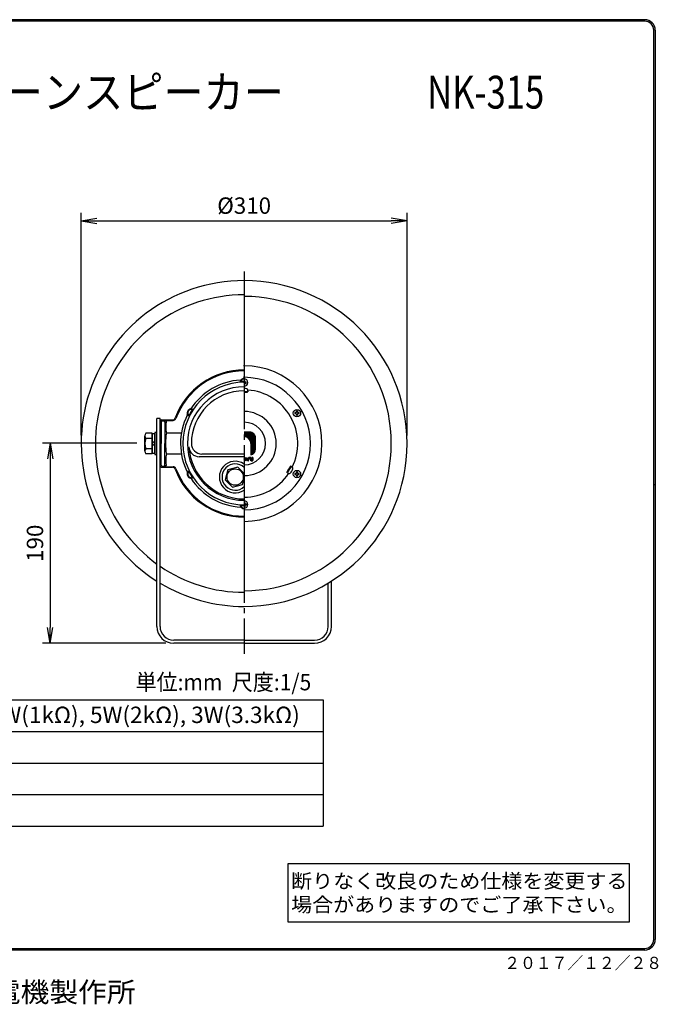
# Model space of a CAD drawing. Extents: x 18 to 281, y 7 to 194.
# Drawn here: x 159 to 281, y 7 to 194 of the extents above; entities that cross this region are included whole.
import ezdxf
from ezdxf.enums import TextEntityAlignment as Align

# ---------------------------------------------------------------- set-up
doc = ezdxf.new("R2010")
doc.units = 0
doc.linetypes.add('EXLTYPE3', pattern=[33, 30, -1, 1, -1])
doc.layers.get('0').update_dxf_attribs({"linetype": 'CONTINUOUS'})
doc.layers.get('DEFPOINTS').update_dxf_attribs({"linetype": 'CONTINUOUS'})
for name, color, linetype in [('仕様', 7, 'CONTINUOUS'), ('外観図', 7, 'CONTINUOUS'), ('注釈', 7, 'CONTINUOUS')]:
    doc.layers.add(name, color=color, linetype=linetype)
doc.styles.add('EXCADDIM1', font='monotxt', dxfattribs={"width": 0.84, "bigfont": 'extfont'})
doc.styles.add('EXCADSTD', font='monotxt', dxfattribs={"bigfont": 'extfont'})
doc.styles.add('EXCADTTF1', font='msmincho.ttc')
doc.styles.add('EXCADTTF2', font='msgothic.ttc')
doc.styles.add('EXCADTTF3', font='HGRSMP.TTF')
doc.styles.get("Standard").update_dxf_attribs({"font": 'monotxt', "bigfont": 'extfont'})
doc.dimstyles.new('ISO-25', dxfattribs={"dimtxt": 2.5, "dimasz": 2.5, "dimexe": 1.25, "dimexo": 0.625, "dimtad": 1, "dimtxsty": 'STANDARD', "dimcen": 2.5, "dimazin": 3, "dimtfac": 1, "dimtmove": 0, "dimatfit": 3})

# ---------------------------------------------------------------- blocks, each defined once
blk = doc.blocks.new('EX_NORM')
at = {"color": 0, "linetype": 'CONTINUOUS'}
for q in [(-1, 0.167), (-1, 0), (-1, -0.167)]:
    blk.add_line((0, 0), q, dxfattribs=at)
blk = doc.blocks.new('*D17')
at = {"layer": 'DEFPOINTS', "color": 0}
for p in [(233.1, 155.8), (171.1, 113.44), (233.1, 113.44)]:
    blk.add_point(p, dxfattribs=at)
at = {"layer": '外観図', "color": 2, "linetype": 'CONTINUOUS'}
for p, q in [((171.1, 114.94), (171.1, 157.3)), ((174.1, 155.8), (230.1, 155.8)), ((233.1, 114.94), (233.1, 157.3))]:
    blk.add_line(p, q, dxfattribs=at)
at = {"layer": '外観図', "color": 2, "xscale": 3, "yscale": 3, "zscale": 3, "rotation": 180}
blk.add_blockref('EX_NORM', (171.1, 155.8), dxfattribs=at)
at = {"layer": '外観図', "color": 2, "xscale": 3, "yscale": 3, "zscale": 3}
blk.add_blockref('EX_NORM', (233.1, 155.8), dxfattribs=at)
at = {"layer": '外観図', "color": 2, "insert": (202.1, 158.3), "char_height": 3.118, "attachment_point": 5, "style": 'EXCADDIM1'}
blk.add_mtext('%%c310', dxfattribs=at)
blk = doc.blocks.new('*D18')
at = {"layer": 'DEFPOINTS', "color": 0}
for p in [(183.2, 113.5), (165.21, 75.44), (188.7, 75.44)]:
    blk.add_point(p, dxfattribs=at)
at = {"layer": '外観図', "color": 2, "linetype": 'CONTINUOUS'}
for p, q in [((181.7, 113.5), (163.71, 113.5)), ((165.21, 110.5), (165.21, 78.44)), ((187.2, 75.44), (163.71, 75.44))]:
    blk.add_line(p, q, dxfattribs=at)
at = {"layer": '外観図', "color": 2, "xscale": 3, "yscale": 3, "zscale": 3}
for p, rotation in [((165.21, 113.5), 90), ((165.21, 75.44), 270)]:
    blk.add_blockref('EX_NORM', p, dxfattribs=dict(at, rotation=rotation))
at = {"layer": '外観図', "color": 2, "insert": (162.71, 94.47), "char_height": 3.118, "attachment_point": 5, "rotation": 90, "style": 'EXCADDIM1'}
blk.add_mtext('190', dxfattribs=at)

msp = doc.modelspace()

# ---------------------------------------------------------------- hatches: boundary and pattern name
at = {"linetype": 'CONTINUOUS'}
for points in [[(18.3151, 192.0778, -0.41421356), (20.3151, 194.0778), (278.3151, 194.0778, -0.41421356), (280.3151, 192.0778), (280.3151, 105.5778), (280.0151, 105.5778), (280.0151, 192.0778, 0.41421356), (278.3151, 193.7778), (20.3151, 193.7778, 0.41421356), (18.6151, 192.0778), (18.6151, 105.5778), (18.3151, 105.5778)], [(18.6151, 19.0778, 0.41421356), (20.3151, 17.3778), (278.3151, 17.3778, 0.41421356), (280.0151, 19.0778), (280.0151, 105.5778), (280.3151, 105.5778), (280.3151, 19.0778, -0.41421356), (278.3151, 17.0778), (20.3151, 17.0778, -0.41421356), (18.3151, 19.0778), (18.3151, 105.5778), (18.6151, 105.5778)]]:
    msp.add_hatch(color=4, dxfattribs=at).paths.add_polyline_path(points)

# ---------------------------------------------------------------- linework, layer by layer
at = {"color": 4, "linetype": 'CONTINUOUS'}
for p, q in [((278.3151, 194.0778), (20.3151, 194.0778)), ((278.3151, 193.7778), (20.3151, 193.7778)), ((280.0151, 19.0778), (280.0151, 192.0778)), ((280.3151, 192.0778), (280.3151, 19.0778)), ((280.3151, 105.5778), (280.0151, 105.5778)), ((20.3151, 17.3778), (278.3151, 17.3778)), ((278.3151, 17.0778), (20.3151, 17.0778))]:
    msp.add_line(p, q, dxfattribs=at)
for centre, radius, start, end in [((278.3151, 192.0778), 2, 0, 90), ((278.3151, 192.0778), 1.7, 0, 90), ((278.3151, 19.0778), 2, 270, 0), ((278.3151, 19.0778), 1.7, 270, 0)]:
    msp.add_arc(centre, radius, start, end, dxfattribs=at)
at = {"layer": '仕様', "color": 2, "linetype": 'CONTINUOUS'}
for p, q in [((80.45, 64.6469), (217.15, 64.6469)), ((217.15, 64.6469), (217.15, 40.6469)), ((80.45, 58.6469), (217.15, 58.6469)), ((80.45, 52.6469), (217.15, 52.6469)), ((80.45, 46.6469), (217.15, 46.6469)), ((80.45, 40.6469), (217.15, 40.6469))]:
    msp.add_line(p, q, dxfattribs=at)
at = {"layer": '外観図', "color": 7, "linetype": 'EXLTYPE3'}
msp.add_line((202.1, 146.1472), (202.1, 73.4), dxfattribs=at)
at = {"layer": '外観図', "color": 7, "linetype": 'CONTINUOUS'}
for p, q in [((201.4624, 125.5184), (201.4288, 125.2728)), ((202.2, 125.4448), (202.1, 125.4448)), ((202.1, 124.6248), (202.2, 124.6248)), ((202.2, 125.2152), (202.2, 125.4448)), ((202.2, 124.6248), (202.2, 124.8552)), ((202.5096, 125.1352), (202.28, 125.1352)), ((202.28, 124.9352), (202.5096, 124.9352)), ((202.5096, 124.9352), (202.5096, 125.1352)), ((202.2544, 123.1984), (202.1088, 123.3304)), ((202.8168, 123.3952), (202.7976, 123.6192)), ((202.8168, 123.3952), (202.8232, 123.2512)), ((191.9544, 120.0288), (192.1832, 119.9352)), ((186.1, 118.1952), (185.5, 118.1952)), ((185.5, 78.6352), (185.5, 118.1952)), ((186.1, 78.6352), (186.1, 118.1952)), ((191.3168, 118.924), (191.512, 118.7728)), ((211.9656, 119.3352), (211.736, 119.3352)), ((211.736, 119.3352), (211.736, 119.1352)), ((211.736, 119.1352), (211.9656, 119.1352)), ((212.2456, 119.6448), (212.0456, 119.6448)), ((212.0456, 119.6448), (212.0456, 119.4152)), ((212.0456, 119.0552), (212.0456, 118.8248)), ((212.0456, 118.8248), (212.2456, 118.8248)), ((212.2456, 119.4152), (212.2456, 119.6448)), ((212.2456, 118.8248), (212.2456, 119.0552)), ((212.556, 119.3352), (212.3256, 119.3352)), ((212.3256, 119.1352), (212.556, 119.1352)), ((212.556, 119.1352), (212.556, 119.3352)), ((186.1, 117.7352), (186.1, 113.4352)), ((186.3, 117.9352), (188.4192, 117.9352)), ((186.3, 117.5352), (186.3, 113.4352)), ((186.5, 117.7352), (186.8, 117.7352)), ((186.9, 117.8352), (188.5688, 117.8352)), ((187, 117.5352), (187, 113.4352)), ((183.2, 111.9624), (183.2, 114.9072)), ((184.6, 115.3976), (183.368, 115.3976)), ((184.6, 114.4168), (183.368, 114.4168)), ((184.6, 111.472), (184.6, 115.3976)), ((185.1, 115.2752), (184.6, 115.2752)), ((184.6, 115.2752), (184.6, 111.5952)), ((185.5, 115.5352), (185.1, 115.5352)), ((185.1, 115.5352), (185.1, 111.3352)), ((185.1, 111.5952), (185.1, 115.2752)), ((185.5, 111.3352), (185.5, 115.5352)), ((190.1792, 115.4352), (187.3, 115.4352)), ((203.18, 115.5952), (202.1136, 115.5952)), ((203.18, 115.552), (202.1136, 115.552)), ((203.18, 115.5088), (202.1136, 115.5088)), ((203.18, 115.4656), (202.1136, 115.4656)), ((203.18, 115.4224), (202.1136, 115.4224)), ((203.18, 115.3792), (202.1136, 115.3792)), ((203.18, 115.336), (202.1136, 115.336)), ((203.18, 115.2928), (202.1136, 115.2928)), ((203.18, 115.2496), (202.1136, 115.2496)), ((203.18, 115.2064), (202.1136, 115.2064)), ((203.18, 115.1632), (202.1136, 115.1632)), ((203.18, 115.12), (202.1136, 115.12)), ((203.18, 115.0768), (202.1136, 115.0768)), ((203.18, 115.0336), (202.1136, 115.0336)), ((203.18, 114.9904), (202.1136, 114.9904)), ((203.18, 114.9472), (202.1136, 114.9472)), ((203.18, 114.904), (202.1136, 114.904)), ((203.18, 114.8176), (202.1136, 114.8176)), ((203.18, 114.7744), (202.1136, 114.7744)), ((203.4392, 111.2968), (203.4392, 115.4976)), ((203.4824, 111.368), (203.4824, 115.524)), ((203.5256, 111.3608), (203.5256, 115.484)), ((203.5688, 111.3944), (203.5688, 115.4976)), ((203.612, 111.4144), (203.612, 115.4904)), ((203.6552, 111.4216), (203.6552, 115.484)), ((203.6984, 111.4888), (203.6984, 115.4168)), ((203.7416, 111.4952), (203.7416, 115.4096)), ((203.7848, 111.536), (203.7848, 115.396)), ((203.828, 111.556), (203.828, 115.3352)), ((203.8712, 111.56), (203.8712, 115.2952)), ((203.9144, 111.6008), (203.9144, 115.2544)), ((203.9576, 111.6208), (203.9576, 115.2144)), ((204.0008, 111.7144), (204.0008, 115.1672)), ((204.044, 111.7344), (204.044, 115.1472)), ((204.0872, 111.8224), (204.0872, 115.0328)), ((204.1304, 111.896), (204.1304, 114.972)), ((204.1736, 112.004), (204.1736, 114.8712)), ((204.2168, 112.1456), (204.2168, 114.7296)), ((204.26, 112.3552), (204.26, 114.5152)), ((184.6, 112.4536), (183.368, 112.4536)), ((184.6, 113.4352), (185.1, 113.9352)), ((185.1, 113.4352), (184.6, 112.9352)), ((186.1, 109.1352), (186.1, 113.4352)), ((186.3, 109.3352), (186.3, 113.4352)), ((187, 109.3352), (187, 113.4352)), ((203.396, 113.4352), (203.396, 111.2968)), ((184.6, 111.472), (183.368, 111.472)), ((184.6, 111.5952), (185.1, 111.5952)), ((185.1, 111.3352), (185.5, 111.3352)), ((190.1792, 111.4352), (187.3, 111.4352)), ((202.1, 110.9352), (193.5728, 110.9352)), ((202.1, 111.4384), (194.0616, 111.4384)), ((202.9384, 110.172), (202.9384, 110.5264)), ((203.1304, 110.7672), (203.0704, 110.7672)), ((203.0704, 110.7672), (203.0704, 110.5872)), ((203.0704, 110.5872), (203.1304, 110.5872)), ((203.0824, 110.7672), (203.0824, 110.5872)), ((203.0944, 110.7672), (203.0944, 110.5872)), ((203.1064, 110.7672), (203.1064, 110.5872)), ((203.1184, 110.7672), (203.1184, 110.5872)), ((203.1304, 110.7672), (203.1304, 110.5872)), ((203.1904, 110.7672), (203.1904, 110.4672)), ((203.1904, 110.7672), (203.3704, 110.7672)), ((203.3704, 110.7672), (203.1904, 110.7672)), ((203.1904, 110.7672), (203.1904, 110.4672)), ((203.3704, 110.7552), (203.1904, 110.7552)), ((203.3704, 110.7432), (203.1904, 110.7432)), ((203.3704, 110.7312), (203.1904, 110.7312)), ((203.3704, 110.7192), (203.1904, 110.7192)), ((203.3704, 110.7072), (203.1904, 110.7072)), ((203.3704, 110.6952), (203.1904, 110.6952)), ((203.3704, 110.6832), (203.1904, 110.6832)), ((203.3704, 110.6712), (203.1904, 110.6712)), ((203.3704, 110.6592), (203.1904, 110.6592)), ((203.3704, 110.6472), (203.1904, 110.6472)), ((203.3704, 110.6352), (203.1904, 110.6352)), ((203.3704, 110.6232), (203.1904, 110.6232)), ((203.3704, 110.6112), (203.1904, 110.6112)), ((203.3704, 110.5992), (203.1904, 110.5992)), ((203.3704, 110.5872), (203.1904, 110.5872)), ((203.3704, 110.5752), (203.1904, 110.5752)), ((203.3704, 110.5632), (203.1904, 110.5632)), ((203.3704, 110.5512), (203.1904, 110.5512)), ((203.3704, 110.5392), (203.1904, 110.5392)), ((203.3704, 110.5272), (203.1904, 110.5272)), ((203.3704, 110.7672), (203.3704, 110.4672)), ((203.3704, 110.7672), (203.3704, 110.4672)), ((203.5504, 110.7672), (203.5472, 110.7672)), ((203.5504, 110.7552), (203.5472, 110.7552)), ((203.5504, 110.7432), (203.5472, 110.7432)), ((203.5504, 110.7312), (203.5472, 110.7312)), ((203.5504, 110.7192), (203.5472, 110.7192)), ((203.5504, 110.7072), (203.5472, 110.7072)), ((203.5504, 110.6952), (203.5472, 110.6952)), ((203.5504, 110.6832), (203.5472, 110.6832)), ((203.5504, 110.6712), (203.5472, 110.6712)), ((203.5504, 110.6592), (203.5472, 110.6592)), ((203.5504, 110.6472), (203.5472, 110.6472)), ((203.5504, 110.6352), (203.5472, 110.6352)), ((203.5504, 110.6232), (203.5472, 110.6232)), ((203.5504, 110.6112), (203.5472, 110.6112)), ((203.5504, 110.5992), (203.5472, 110.5992)), ((203.5504, 110.5872), (203.5472, 110.5872)), ((203.5504, 110.5752), (203.5472, 110.5752)), ((203.5504, 110.5632), (203.5472, 110.5632)), ((203.5504, 110.5512), (203.5472, 110.5512)), ((203.5504, 110.5392), (203.5472, 110.5392)), ((203.5504, 110.5272), (203.5472, 110.5272)), ((203.5504, 110.7672), (203.7304, 110.7672)), ((203.7304, 110.7672), (203.5504, 110.7672)), ((203.5504, 110.3472), (203.5504, 110.7672)), ((203.5504, 110.3472), (203.5504, 110.7672)), ((203.7304, 110.7552), (203.5504, 110.7552)), ((203.7304, 110.7432), (203.5504, 110.7432)), ((203.7304, 110.7312), (203.5504, 110.7312)), ((203.7304, 110.7192), (203.5504, 110.7192)), ((203.7304, 110.7072), (203.5504, 110.7072)), ((203.7304, 110.6952), (203.5504, 110.6952)), ((203.7304, 110.6832), (203.5504, 110.6832)), ((203.7304, 110.6712), (203.5504, 110.6712)), ((203.7304, 110.6592), (203.5504, 110.6592)), ((203.7304, 110.6472), (203.5504, 110.6472)), ((203.7304, 110.6352), (203.5504, 110.6352)), ((203.7304, 110.6232), (203.5504, 110.6232)), ((203.7304, 110.6112), (203.5504, 110.6112)), ((203.7304, 110.5992), (203.5504, 110.5992)), ((203.7304, 110.5872), (203.5504, 110.5872)), ((203.7304, 110.5752), (203.5504, 110.5752)), ((203.7304, 110.5632), (203.5504, 110.5632)), ((203.7304, 110.5512), (203.5504, 110.5512)), ((203.7304, 110.5392), (203.5504, 110.5392)), ((203.7304, 110.5272), (203.5504, 110.5272)), ((203.7304, 110.7672), (203.7304, 110.2272)), ((203.7304, 110.7672), (203.7304, 110.2272)), ((186.3, 108.9352), (188.4192, 108.9352)), ((186.5, 109.1352), (186.8, 109.1352)), ((186.9, 109.0352), (188.5688, 109.0352)), ((200.8992, 108.956), (199.0032, 108.448)), ((200.8992, 108.956), (202.1, 107.756)), ((202.7704, 110.1672), (202.7704, 110.4672)), ((202.7704, 110.1672), (202.9504, 110.1672)), ((202.7824, 110.172), (202.7824, 110.4672)), ((202.7944, 110.172), (202.7944, 110.4672)), ((202.8064, 110.172), (202.8064, 110.4672)), ((202.8184, 110.172), (202.8184, 110.4672)), ((202.8304, 110.172), (202.8304, 110.4672)), ((202.8424, 110.172), (202.8424, 110.4672)), ((202.8544, 110.172), (202.8544, 110.4672)), ((202.8664, 110.172), (202.8664, 110.4672)), ((202.8784, 110.172), (202.8784, 110.4672)), ((202.8904, 110.172), (202.8904, 110.4672)), ((202.9024, 110.172), (202.9024, 110.4672)), ((202.9144, 110.172), (202.9144, 110.4672)), ((202.9264, 110.172), (202.9264, 110.4984)), ((202.9504, 110.172), (202.9504, 110.4672)), ((203.3704, 110.5152), (203.1904, 110.5152)), ((203.3704, 110.5032), (203.1904, 110.5032)), ((203.3704, 110.4912), (203.1904, 110.4912)), ((203.3704, 110.4792), (203.1904, 110.4792)), ((203.3704, 110.4672), (203.1904, 110.4672)), ((203.3704, 110.4552), (203.1904, 110.4552)), ((203.3704, 110.4432), (203.1904, 110.4432)), ((203.4392, 110.3472), (203.2312, 110.3472)), ((203.7304, 110.3352), (203.3544, 110.3352)), ((203.4472, 110.2032), (203.7112, 110.2032)), ((203.4512, 110.1792), (203.6872, 110.1792)), ((203.7304, 110.3232), (203.4536, 110.3232)), ((203.7304, 110.3112), (203.48, 110.3112)), ((203.4864, 110.1912), (203.6984, 110.1912)), ((203.5504, 110.3472), (203.4904, 110.3472)), ((203.5504, 110.3472), (203.4904, 110.3472)), ((203.4904, 110.1672), (203.6704, 110.1672)), ((203.6704, 110.1672), (203.4904, 110.1672)), ((203.7304, 110.2992), (203.4968, 110.2992)), ((203.5112, 110.2152), (203.7184, 110.2152)), ((203.5504, 110.5152), (203.5472, 110.5152)), ((203.5504, 110.5032), (203.5472, 110.5032)), ((203.5504, 110.4912), (203.5472, 110.4912)), ((203.5504, 110.4792), (203.5472, 110.4792)), ((203.5504, 110.4672), (203.5472, 110.4672)), ((203.5504, 110.4552), (203.5472, 110.4552)), ((203.5504, 110.4432), (203.5472, 110.4432)), ((203.5504, 110.4312), (203.5472, 110.4312)), ((203.5504, 110.4192), (203.5472, 110.4192)), ((203.5504, 110.4072), (203.5472, 110.4072)), ((203.5504, 110.3952), (203.5472, 110.3952)), ((203.5504, 110.3832), (203.5472, 110.3832)), ((203.5504, 110.3712), (203.5472, 110.3712)), ((203.5504, 110.3592), (203.5472, 110.3592)), ((203.5504, 110.3472), (203.5472, 110.3472)), ((203.5504, 110.3352), (203.5472, 110.3352)), ((203.5504, 110.3232), (203.5472, 110.3232)), ((203.5504, 110.3112), (203.5472, 110.3112)), ((203.5504, 110.2992), (203.5472, 110.2992)), ((203.5504, 110.2872), (203.5472, 110.2872)), ((203.5504, 110.2752), (203.5472, 110.2752)), ((203.5504, 110.2632), (203.5472, 110.2632)), ((203.5504, 110.2512), (203.5472, 110.2512)), ((203.5504, 110.2392), (203.5472, 110.2392)), ((203.5504, 110.2272), (203.5472, 110.2272)), ((203.5504, 110.2152), (203.5472, 110.2152)), ((203.5504, 110.2032), (203.5472, 110.2032)), ((203.5504, 110.1912), (203.5472, 110.1912)), ((203.5504, 110.1792), (203.5472, 110.1792)), ((203.5504, 110.1672), (203.5472, 110.1672)), ((203.7304, 110.5152), (203.5504, 110.5152)), ((203.7304, 110.5032), (203.5504, 110.5032)), ((203.7304, 110.4912), (203.5504, 110.4912)), ((203.7304, 110.4792), (203.5504, 110.4792)), ((203.7304, 110.4672), (203.5504, 110.4672)), ((203.7304, 110.4552), (203.5504, 110.4552)), ((203.7304, 110.4432), (203.5504, 110.4432)), ((203.7304, 110.4312), (203.5504, 110.4312)), ((203.7304, 110.4192), (203.5504, 110.4192)), ((203.7304, 110.4072), (203.5504, 110.4072)), ((203.7304, 110.3952), (203.5504, 110.3952)), ((203.7304, 110.3832), (203.5504, 110.3832)), ((203.7304, 110.3712), (203.5504, 110.3712)), ((203.7304, 110.3592), (203.5504, 110.3592)), ((203.7304, 110.3472), (203.5504, 110.3472)), ((203.7304, 110.2872), (203.5504, 110.2872)), ((203.7304, 110.2752), (203.5504, 110.2752)), ((203.7304, 110.2632), (203.5504, 110.2632)), ((203.7304, 110.2512), (203.5504, 110.2512)), ((203.7304, 110.2392), (203.5504, 110.2392)), ((203.7304, 110.2272), (203.5504, 110.2272)), ((211.0672, 109.0456), (210.9392, 109.1128)), ((211.2512, 108.9168), (211.0672, 109.0456)), ((191.3168, 107.9456), (191.512, 108.0968)), ((191.9544, 106.8408), (192.1832, 106.9344)), ((199.0032, 108.448), (198.4952, 106.552)), ((201.7792, 105.672), (202.1, 106.8664)), ((210.3672, 107.8336), (210.2392, 107.9)), ((210.3672, 107.8336), (210.5712, 107.7384)), ((210.6544, 108.476), (210.4776, 108.4192)), ((210.548, 108.5528), (210.7264, 108.5864)), ((211.736, 107.7352), (211.736, 107.5352)), ((211.9656, 107.7352), (211.736, 107.7352)), ((211.736, 107.5352), (211.9656, 107.5352)), ((212.0456, 108.0448), (212.0456, 107.8152)), ((212.2456, 108.0448), (212.0456, 108.0448)), ((212.0456, 107.4552), (212.0456, 107.2248)), ((212.0456, 107.2248), (212.2456, 107.2248)), ((212.2456, 107.8152), (212.2456, 108.0448)), ((212.2456, 107.2248), (212.2456, 107.4552)), ((212.556, 107.7352), (212.3256, 107.7352)), ((212.3256, 107.5352), (212.556, 107.5352)), ((212.556, 107.5352), (212.556, 107.7352)), ((198.4952, 106.552), (199.8832, 105.164)), ((199.8832, 105.164), (201.7792, 105.672)), ((201.4624, 101.352), (201.4288, 101.5968)), ((202.1, 102.2448), (202.2, 102.2448)), ((202.2, 101.4248), (202.1, 101.4248)), ((202.2, 102.2448), (202.2, 102.0152)), ((202.2, 101.6552), (202.2, 101.4248)), ((202.28, 101.9352), (202.5096, 101.9352)), ((202.5096, 101.7352), (202.28, 101.7352)), ((202.5096, 101.9352), (202.5096, 101.7352)), ((218.1, 78.6352), (218.1, 86.8834)), ((218.7, 78.6352), (218.7, 87.2543)), ((202.1, 76.0352), (188.7, 76.0352)), ((202.1, 75.4352), (188.7, 75.4352)), ((202.1, 76.0352), (215.5, 76.0352)), ((202.1, 75.4352), (215.5, 75.4352))]:
    msp.add_line(p, q, dxfattribs=at)
for centre, radius in [((212.1456, 119.2352), 0.7), ((202.4104, 110.4672), 0.3), ((202.4104, 110.4672), 0.3), ((202.4104, 110.4672), 0.288), ((202.4104, 110.4672), 0.288), ((202.4104, 110.4672), 0.276), ((202.4104, 110.4672), 0.264), ((202.4104, 110.4672), 0.252), ((202.4104, 110.4672), 0.24), ((202.4104, 110.4672), 0.228), ((202.4104, 110.4672), 0.216), ((202.4104, 110.4672), 0.204), ((202.4104, 110.4672), 0.192), ((202.4104, 110.4672), 0.18), ((202.4104, 110.4672), 0.168), ((202.4104, 110.4672), 0.156), ((202.4104, 110.4672), 0.144), ((202.4104, 110.4672), 0.132), ((202.4104, 110.4672), 0.12), ((202.4104, 110.4672), 0.12), ((202.4104, 110.4672), 0.12), ((202.4104, 110.4672), 0.12), ((200.3912, 107.06), 1.552), ((212.1456, 107.6352), 0.7)]:
    msp.add_circle(centre, radius, dxfattribs=at)
for centre, radius, start, end in [((202.1, 113.4352), 31, 90, 237.623268), ((202.1, 113.4352), 31, 270, 90), ((202.1, 113.4352), 28.304, 90, 234.091711), ((202.1, 113.4352), 28, 270, 90), ((202.1, 113.4352), 14, 90, 159.555), ((202.1, 113.4352), 14.8, 90, 90.387), ((202.1, 113.4352), 14.8, 270, 90), ((202.1, 113.4352), 13.8248, 90, 159.72), ((202.1, 113.4352), 12.1, 93.426, 146.979), ((201.3648, 125.7128), 0.2, 273.426, 317.311), ((202.1, 125.0352), 0.7, 90, 155.587), ((202.1, 125.0352), 0.8, 90, 137.311), ((202.1, 113.4352), 12.6, 90, 90.455), ((202.1, 125.0352), 0.7, 90, 98.21), ((202.1, 113.4352), 12.6, 270, 90), ((202.1, 125.0352), 0.7, 270, 90), ((202.1, 113.4352), 11.6528, 90, 270), ((202.1, 113.4352), 10.8, 90, 270), ((201.28, 125.4072), 0.2, 273.916, 335.587), ((202.1, 113.4352), 11.8, 90, 93.916), ((202.1168, 122.1152), 1.8, 74.119, 90.547), ((202.28, 125.2152), 0.08, 180, 270), ((202.28, 124.8552), 0.08, 90, 180), ((202.5384, 123.5968), 0.26, 5, 74.119), ((202.1, 113.4352), 10.0376, 90, 180), ((202.1168, 127.3336), 4, 269.754, 280.079), ((202.1232, 127.1896), 4, 269.718, 280.079), ((202.1, 113.4352), 10.2, 333.731, 86.082), ((192.0536, 119.2352), 0.8, 102.689, 197.311), ((192.0536, 119.2352), 0.7, 84.413, 215.587), ((202.1, 113.4352), 11.8, 146.084, 153.916), ((191.8344, 120.2104), 0.2, 282.689, 326.574), ((192.1416, 120.1304), 0.2, 264.413, 326.084), ((188.4192, 118.5352), 0.6, 270, 339.555), ((188.5688, 118.4352), 0.6, 270, 339.72), ((202.1, 113.4352), 12.1, 153.426, 206.979), ((191.0992, 118.9376), 0.2, 333.426, 17.311), ((191.3216, 118.7112), 0.2, 333.916, 35.587), ((202.1, 113.4352), 6.1, 270, 90), ((211.9656, 119.4152), 0.08, 270, 0), ((211.9656, 119.0552), 0.08, 0, 90), ((212.3256, 119.4152), 0.08, 180, 270), ((212.3256, 119.0552), 0.08, 90, 180), ((186.3, 117.7352), 0.2, 90, 180), ((186.5, 117.5352), 0.2, 90, 180), ((186.8, 117.5352), 0.2, 0, 90), ((186.9, 117.4352), 0.4, 28.152, 90), ((193.136, 116.656), 5.9624, 170.66, 191.817), ((202.1, 113.4352), 4.0504, 270, 90), ((186.144, 113.4352), 2.9448, 160.529, 199.471), ((183.9992, 114.9072), 0.7992, 142.121, 217.879), ((199.4968, 113.4656), 12.3552, 170.829, 180.192), ((202.316, 113.6512), 1.296, 0, 98.959), ((202.2728, 113.608), 1.296, 0, 97.03), ((202.2296, 113.5648), 1.296, 0, 95.11), ((202.1, 113.4352), 1.296, 0, 89.373), ((202.1432, 113.4784), 1.296, 0, 90), ((202.1864, 113.5216), 1.296, 0, 90), ((202.3592, 113.6944), 1.296, 0, 90), ((202.4024, 113.7376), 1.296, 0, 90), ((202.4456, 113.7808), 1.296, 0, 90), ((202.4888, 113.824), 1.296, 0, 90), ((202.532, 113.8672), 1.296, 0, 90), ((202.5752, 113.9104), 1.296, 0, 90), ((202.6184, 113.9536), 1.296, 0, 90), ((202.6616, 113.9968), 1.296, 0, 90), ((202.7048, 114.04), 1.296, 0, 90), ((202.748, 114.0832), 1.296, 0, 90), ((202.748, 114.0832), 1.08, 359.954, 90), ((202.7912, 114.1264), 1.08, 359.954, 90), ((202.8344, 114.1696), 1.08, 359.954, 90), ((202.8776, 114.2128), 1.08, 359.954, 90), ((202.9208, 114.256), 1.08, 359.954, 90), ((202.964, 114.2992), 1.08, 359.954, 90), ((203.0072, 114.3424), 1.08, 359.954, 90), ((203.0504, 114.3856), 1.08, 359.954, 90), ((203.0936, 114.4288), 1.08, 359.954, 90), ((203.1368, 114.472), 1.08, 359.954, 90), ((203.18, 114.5152), 1.08, 359.954, 90), ((183.9992, 111.9624), 0.7992, 142.121, 217.879), ((199.4968, 113.404), 12.3552, 179.808, 189.171), ((193.5728, 112.9352), 2, 183.356, 270), ((202.1, 113.4352), 10.5416, 183.356, 270), ((194.0616, 113.4384), 2, 179.975, 270), ((193.136, 110.2136), 5.9624, 168.183, 189.34), ((203.0704, 110.4672), 0.3, 90, 180), ((203.0824, 110.4552), 0.3, 90, 180), ((203.0944, 110.4432), 0.3, 90, 180), ((203.1064, 110.4312), 0.3, 90, 180), ((203.1184, 110.4192), 0.3, 90, 180), ((203.1304, 110.4072), 0.3, 94.182, 180), ((203.1424, 110.3952), 0.3, 94.761, 180), ((203.1544, 110.3832), 0.3, 97.938, 180), ((203.1664, 110.3712), 0.3, 99.21, 180), ((203.1784, 110.3592), 0.3, 100.853, 180), ((203.0104, 110.5272), 0.12, 90, 180), ((203.1904, 110.3472), 0.3, 103.932, 180), ((203.0224, 110.5152), 0.12, 90, 180), ((203.0344, 110.5032), 0.12, 90, 180), ((203.0464, 110.4912), 0.12, 90, 180), ((203.0584, 110.4792), 0.12, 90, 180), ((203.0704, 110.4672), 0.12, 90, 180), ((203.5504, 110.5272), 0.3, 180, 270), ((203.5624, 110.5392), 0.3, 180, 270), ((203.5744, 110.5512), 0.3, 180, 270), ((203.5984, 110.5752), 0.3, 180, 270), ((203.6104, 110.5872), 0.3, 180, 270), ((203.18, 112.3552), 1.08, 281.537, 0), ((186.3, 109.1352), 0.2, 180, 270), ((186.5, 109.3352), 0.2, 180, 270), ((186.8, 109.3352), 0.2, 270, 0), ((186.9, 109.4352), 0.4, 270, 331.848), ((188.4192, 108.3352), 0.6, 20.445, 90), ((188.5688, 108.4352), 0.6, 20.28, 90), ((200.3912, 107.06), 3, 55.291, 304.709), ((200.3912, 107.06), 2.5, 46.899, 313.101), ((203.4904, 110.4672), 0.3, 180, 270), ((203.4904, 110.4672), 0.3, 180, 270), ((203.5024, 110.4792), 0.3, 180, 270), ((203.5144, 110.4912), 0.3, 180, 270), ((203.5264, 110.5032), 0.3, 180, 270), ((203.5384, 110.5152), 0.3, 180, 270), ((203.5864, 110.5632), 0.3, 200.451, 270), ((203.4904, 110.4672), 0.12, 180, 270), ((203.4904, 110.4672), 0.12, 180, 270), ((203.6704, 110.2272), 0.06, 270, 0), ((203.6704, 110.2272), 0.06, 270, 0), ((214, 106.5368), 4, 139.921, 160.079), ((214.128, 106.4704), 4, 139.921, 160.079), ((211.1024, 108.704), 0.26, 345.881, 55), ((202.1, 113.4352), 14, 200.445, 270), ((202.1, 113.4352), 13.8248, 200.28, 270), ((192.0536, 107.6352), 0.8, 162.689, 257.311), ((191.0992, 107.9328), 0.2, 342.689, 26.574), ((192.0536, 107.6352), 0.7, 144.413, 275.587), ((191.3216, 108.1584), 0.2, 324.413, 26.084), ((202.1, 113.4352), 11.8, 206.084, 213.916), ((191.8344, 106.6592), 0.2, 33.426, 77.311), ((192.1416, 106.7392), 0.2, 33.916, 95.587), ((202.1, 113.4352), 10.2, 270, 326.074), ((210.6808, 107.9744), 0.26, 245, 314.119), ((209.6088, 109.08), 1.8, 314.119, 345.881), ((211.9656, 107.8152), 0.08, 270, 0), ((211.9656, 107.4552), 0.08, 0, 90), ((212.3256, 107.8152), 0.08, 180, 270), ((212.3256, 107.4552), 0.08, 90, 180), ((202.1, 113.4352), 12.1, 213.426, 266.979), ((201.28, 101.4632), 0.2, 24.413, 86.084), ((202.1, 113.4352), 11.8, 266.084, 270), ((201.3648, 101.1568), 0.2, 42.689, 86.574), ((202.1, 101.8352), 0.7, 204.413, 270), ((202.1, 101.8352), 0.8, 222.689, 270), ((202.1, 101.8352), 0.7, 270, 90), ((202.28, 102.0152), 0.08, 180, 270), ((202.28, 101.6552), 0.08, 90, 180), ((202.1, 113.4352), 28.304, 235.57749, 270), ((202.1, 113.4352), 31, 238.927049, 270), ((188.7, 78.6352), 3.2, 180, 270), ((188.7, 78.6352), 2.6, 180, 270), ((215.5, 78.6352), 3.2, 270, 0), ((215.5, 78.6352), 2.6, 270, 0)]:
    msp.add_arc(centre, radius, start, end, dxfattribs=at)
at = {"layer": '外観図', "color": 7, "linetype": 'EXLTYPE3'}
msp.add_arc((202.1, 113.4352), 11.6, 90, 90.494, dxfattribs=at)
at = {"layer": '注釈', "color": 2, "linetype": 'CONTINUOUS', "flags": 128}
msp.add_lwpolyline([(210.4151, 22.4527), (275.4151, 22.4527), (275.4151, 33.4527), (210.4151, 33.4527), (210.4151, 22.4527)], dxfattribs=at)

# ---------------------------------------------------------------- texts
at = {"color": 4, "linetype": 'CONTINUOUS', "style": 'EXCADTTF3', "width": 1.093627}
msp.add_text('株式会社ノボル電機製作所', height=3.790751, dxfattribs=at).set_placement((115.83, 7.1763), (181.4476, 7.1763), align=Align.FIT)
at = {"layer": '仕様', "color": 7, "linetype": 'CONTINUOUS', "style": 'EXCADSTD'}
for s, height, width, p, p2 in [('15Wトランス内蔵ホーンスピーカー', 6.236221, 1.314189, (87.5143, 177.1673), (209.6674, 177.1673)), ('NK-315', 6.23622, 0.595117, (236.9143, 177.1673), (259.182, 177.1673)), ('単位:mm  尺度:1/5', 3.11811, 0.889567, (181.45, 66.4823), (214.8674, 66.4823)), ('15W(0.67kΩ), 10W(1kΩ), 5W(2kΩ), 3W(3.3kΩ)', 3.11811, 0.837243, (123.5535, 60.2623), (212.6874, 60.2623))]:
    msp.add_text(s, height=height, dxfattribs=dict(at, width=width)).set_placement(p, p2, align=Align.FIT)
at = {"layer": '注釈', "color": 7, "linetype": 'CONTINUOUS', "style": 'EXCADTTF1'}
for s, p, p2 in [('断りなく改良のため仕様を変更する', (211.0334, 28.8309), (275.0334, 28.8309)), ('場合がありますのでご了承下さい。', (211.0334, 24.3309), (275.0334, 24.3309))]:
    msp.add_text(s, height=2.733242, dxfattribs=at).set_placement(p, p2, align=Align.FIT)
at = {"layer": '注釈', "color": 7, "linetype": 'CONTINUOUS', "style": 'EXCADTTF2', "width": 0.999231}
msp.add_text('２０１７／１２／２８', height=2.30947, dxfattribs=at).set_placement((251.5976, 13.4666), (281.5976, 13.4666), align=Align.FIT)

# ---------------------------------------------------------------- dimensions: what is measured, and where the dimension line sits
at = {"layer": '外観図', "color": 2, "linetype": 'CONTINUOUS'}
dim = msp.add_linear_dim(base=(233.1, 155.7967), p1=(171.1, 113.4352), p2=(233.1, 113.4352), text='%%c310', dimstyle='ISO-25', override={"dimtxt": 3.11811, "dimasz": 3, "dimexe": 1.5, "dimexo": 1.5, "dimgap": 0, "dimtad": 1, "dimjust": 0, "dimtih": 0, "dimtoh": 0, "dimdec": 2, "dimlfac": 5, "dimzin": 8, "dimlunit": 2, "dimtxsty": 'EXCADDIM1', "dimblk1": 'EX_NORM', "dimblk2": 'EX_NORM', "dimsah": 1, "dimse1": 0, "dimse2": 0, "dimclrd": 2, "dimclre": 2, "dimclrt": 2, "dimtmove": 2}, dxfattribs=at)
dim.commit()
dim.dimension.update_dxf_attribs({"geometry": '*D17', "text_midpoint": (202.1, 158.2967), "dimtype": 160})
dim = msp.add_linear_dim(base=(165.2118, 75.4352), p1=(183.2, 113.5038), p2=(188.7, 75.4352), angle=90, text='190', dimstyle='ISO-25', override={"dimtxt": 3.11811, "dimasz": 3, "dimexe": 1.5, "dimexo": 1.5, "dimgap": 0, "dimtad": 1, "dimjust": 0, "dimtih": 0, "dimtoh": 0, "dimdec": 2, "dimlfac": 5, "dimzin": 8, "dimlunit": 2, "dimtxsty": 'EXCADDIM1', "dimblk1": 'EX_NORM', "dimblk2": 'EX_NORM', "dimsah": 1, "dimse1": 0, "dimse2": 0, "dimclrd": 2, "dimclre": 2, "dimclrt": 2, "dimtmove": 2}, dxfattribs=at)
dim.commit()
dim.dimension.update_dxf_attribs({"geometry": '*D18', "text_midpoint": (162.7118, 94.4695), "dimtype": 160})

doc.saveas('drawing.dxf')
